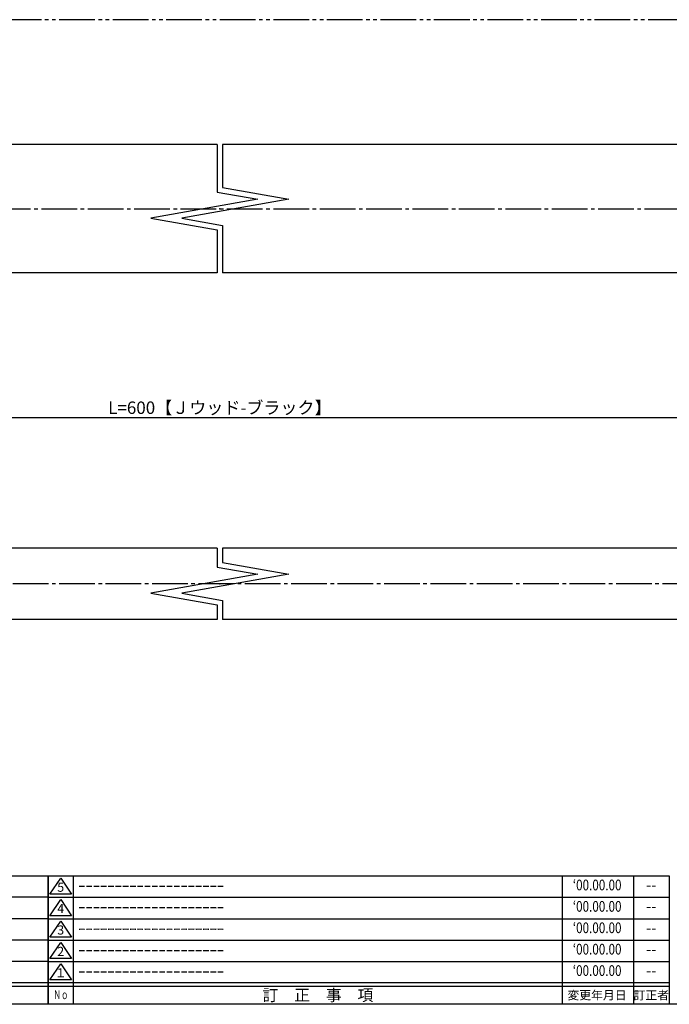
# Model space of a CAD drawing. Units: inches. Extents: x 1213 to 2020, y 244 to 804.
# Drawn here: x 1633 to 1815, y 244 to 520 of the extents above; entities that cross this region are included whole.
import ezdxf
from ezdxf.enums import TextEntityAlignment as Align

# ---------------------------------------------------------------- set-up
doc = ezdxf.new("R2010")
doc.units = ezdxf.units.IN
doc.header["$MEASUREMENT"] = 0
doc.linetypes.add('CENS', pattern=[13, 10, -1, 1, -1])
doc.linetypes.add('PHAS', pattern=[15, 10, -1, 1, -1, 1, -1])
for name, color, linetype in [('01-下書線', 251, 'Continuous'), ('02-実線-1', 7, 'Continuous'), ('06-中心線', 1, 'CENS'), ('07-2点鎖線', 2, 'PHAS'), ('10-寸法', 3, 'Continuous'), ('図枠', 7, 'Continuous'), ('図枠-名称', 254, 'Continuous'), ('図枠-文字', 4, 'Continuous'), ('図枠-細線', 251, 'Continuous')]:
    doc.layers.add(name, color=color, linetype=linetype)
doc.styles.add('STD', font='TXT.shx', dxfattribs={"bigfont": 'bigfont.shx'})
doc.dimstyles.new('1：1', dxfattribs={"dimtxt": 3.5, "dimasz": 2.3, "dimexe": 1, "dimexo": 1, "dimgap": 1, "dimtad": 3, "dimdsep": 46, "dimtxsty": 'STD', "dimblk1": 'ARRI', "dimblk2": 'ARRI', "dimsah": 1, "dimcen": 0, "dimclrd": 3, "dimclre": 3, "dimclrt": 4, "dimadec": 0, "dimazin": 0, "dimtfac": 0.7, "dimtmove": 0, "dimatfit": 0, "dimldrblk": 'ARRI', "dimfxl": 0, "dimtvp": 1, "dimtolj": 1, "dimtzin": 0, "dimarcsym": 0})

# ---------------------------------------------------------------- blocks, each defined once
blk = doc.blocks.new('ARRI')
at = {"color": 0, "linetype": 'ByBlock'}
for p, q in [((0, 0), (-1, 0.21)), ((-1, -0.21), (0, 0)), ((0, 0), (-1, 0))]:
    blk.add_line(p, q, dxfattribs=at)
blk = doc.blocks.new('*D87')
at = {"layer": '10-寸法', "color": 3, "lineweight": -2}
for p, q in [((1489.09, 449.38), (1489.09, 407.86)), ((1889.09, 449.38), (1889.09, 407.86)), ((1491.39, 408.86), (1886.79, 408.86))]:
    blk.add_line(p, q, dxfattribs=at)
at = {"layer": 'Defpoints', "color": 0}
for p in [(1489.09, 450.38), (1889.09, 450.38), (1889.09, 408.86)]:
    blk.add_point(p, dxfattribs=at)
at = {"layer": '10-寸法', "color": 3, "lineweight": -2, "xscale": 2.3, "yscale": 2.3, "zscale": 2.3, "rotation": 180}
blk.add_blockref('ARRI', (1489.09, 408.86), dxfattribs=at)
at = {"layer": '10-寸法', "color": 3, "lineweight": -2, "xscale": 2.3, "yscale": 2.3, "zscale": 2.3}
blk.add_blockref('ARRI', (1889.09, 408.86), dxfattribs=at)
at = {"layer": '10-寸法', "color": 4, "insert": (1689.09, 414.53), "char_height": 3.5, "attachment_point": 5, "style": 'STD'}
blk.add_mtext('\\A1;\\PL=600【Ｊウッド-ブラック】', dxfattribs=at)
blk = doc.blocks.new('A$C337F4ABC')
for p, q in [((7.2, 36.81), (7.2, 0.81)), ((51.29, 36.81), (51.29, 0.81)), ((84.36, 36.81), (84.36, 0.81)), ((139.47, 36.81), (139.47, 0.81)), ((150.49, 36.81), (150.49, 0.81)), ((198.99, 6.81), (-0.51, 6.81))]:
    blk.add_line(p, q)
for centre in [(3.34, 33.81), (3.34, 27.81), (3.34, 21.81), (3.34, 15.81), (3.34, 9.81)]:
    blk.add_circle(centre, 2.75)
at = {"layer": '図枠'}
blk.add_lwpolyline([(-0.51, 36.81), (198.99, 36.81), (198.99, 0.81), (-0.51, 0.81)], close=True, dxfattribs=at)
at = {"layer": '図枠-細線'}
for p, q in [((198.99, 30.81), (-0.51, 30.81)), ((198.99, 24.81), (-0.51, 24.81)), ((198.99, 18.81), (-0.51, 18.81)), ((198.99, 12.81), (-0.51, 12.81)), ((198.99, 5.81), (-0.51, 5.81))]:
    blk.add_line(p, q, dxfattribs=at)
at = {"layer": '図枠-文字', "style": 'STD'}
for s, p in [('部 品 名', (27.66, 3.56)), ('材\u3000質', (67.85, 3.56)), ('仕\u3000\u3000上', (112.41, 3.56)), ('数量', (144.96, 3.56)), ('備\u3000\u3000考', (174.35, 3.56))]:
    blk.add_text(s, height=3.25, dxfattribs=at).set_placement(p, align=Align.MIDDLE)
at = {"layer": '図枠-文字', "color": 4, "style": 'STD', "width": 0.950181}
blk.add_text('Ｎｏ', height=2.5, dxfattribs=at).set_placement((1.12, 1.93), (5.71, 1.93), align=Align.FIT)
blk = doc.blocks.new('A$C503D392F')
at = {"layer": '図枠', "color": 7}
for p, q in [((7.35, 35.76), (7.35, -0.24)), ((144.35, 35.76), (144.35, -0.24)), ((164.35, 35.76), (164.35, -0.24)), ((174.35, 5.76), (0.35, 5.76))]:
    blk.add_line(p, q, dxfattribs=at)
at = {"layer": '図枠'}
blk.add_lwpolyline([(0.35, 35.76), (174.35, 35.76), (174.35, -0.24), (0.35, -0.24)], close=True, dxfattribs=at)
at = {"layer": '図枠-細線', "color": 251}
for p, q in [((0.83, 30.6), (3.83, 35.1)), ((3.83, 35.1), (6.83, 30.6)), ((6.83, 30.6), (0.83, 30.6)), ((0.35, 29.76), (174.35, 29.76)), ((0.83, 24.6), (3.83, 29.1)), ((3.83, 29.1), (6.83, 24.6)), ((0.35, 23.76), (174.35, 23.76)), ((6.83, 24.6), (0.83, 24.6)), ((0.83, 18.6), (3.83, 23.1)), ((3.83, 23.1), (6.83, 18.6)), ((0.35, 17.76), (174.35, 17.76)), ((6.83, 18.6), (0.83, 18.6)), ((0.83, 12.6), (3.83, 17.1)), ((3.83, 17.1), (6.83, 12.6)), ((0.35, 11.76), (174.35, 11.76)), ((6.83, 12.6), (0.83, 12.6)), ((0.83, 6.6), (3.83, 11.1)), ((3.83, 11.1), (6.83, 6.6)), ((6.83, 6.6), (0.83, 6.6)), ((174.35, 4.76), (0.35, 4.76))]:
    blk.add_line(p, q, dxfattribs=at)
at = {"layer": '図枠-文字', "color": 4, "style": 'STD'}
for s, p in [('5', (3.84, 32.26)), ('4', (3.84, 26.26)), ('3', (3.84, 20.26)), ('2', (3.84, 14.26)), ('１', (3.84, 8.26))]:
    blk.add_text(s, height=2.55, dxfattribs=at).set_placement(p, align=Align.MIDDLE)
at = {"layer": '図枠-文字', "color": 4, "style": 'STD', "width": 0.862069}
blk.add_text('Ｎｏ', height=2.5, dxfattribs=at).set_placement((1.83, 1.21), (6, 1.21), align=Align.FIT)
at = {"layer": '図枠-文字', "color": 4, "style": 'STD'}
for s, height, p in [('訂\u3000正\u3000事\u3000項', 3.25, (75.9, 2.33)), ('変更年月日', 2.432, (154.11, 2.33)), ('訂正者', 2.432, (169.3, 2.33))]:
    blk.add_text(s, height=height, dxfattribs=at).set_placement(p, align=Align.MIDDLE_CENTER)

msp = doc.modelspace()

# ---------------------------------------------------------------- linework, layer by layer
at = {"layer": '01-下書線', "linetype": 'Continuous'}
for p, q in [((1688.341, 485.404), (1688.341, 472.064)), ((1689.841, 485.404), (1689.841, 473.323)), ((1689.841, 473.323), (1708.41, 470.048)), ((1699.772, 470.048), (1669.772, 464.759)), ((1708.41, 470.048), (1678.41, 464.759)), ((1688.341, 472.064), (1699.772, 470.048)), ((1669.772, 464.759), (1688.341, 461.484)), ((1678.41, 464.759), (1689.841, 462.743)), ((1688.341, 461.484), (1688.341, 449.404)), ((1689.841, 462.743), (1689.841, 449.404)), ((1688.341, 372.261), (1688.341, 366.922)), ((1689.841, 372.261), (1689.841, 368.18)), ((1689.841, 368.18), (1708.41, 364.906)), ((1699.772, 364.906), (1669.772, 359.616)), ((1708.41, 364.906), (1678.41, 359.616)), ((1688.341, 366.922), (1699.772, 364.906)), ((1669.772, 359.616), (1688.341, 356.342)), ((1678.41, 359.616), (1689.841, 357.601)), ((1688.341, 356.342), (1688.341, 352.261)), ((1689.841, 357.601), (1689.841, 352.261))]:
    msp.add_line(p, q, dxfattribs=at)
at = {"layer": '01-下書線'}
for p in [(1689.091, 467.404), (1689.091, 362.261)]:
    msp.add_point(p, dxfattribs=at)
at = {"layer": '02-実線-1', "color": 7, "linetype": 'Continuous'}
for p, q in [((1688.341, 485.385), (1490.091, 485.385)), ((1888.091, 485.385), (1689.841, 485.385)), ((1688.341, 449.385), (1490.091, 449.385)), ((1888.091, 449.385), (1689.841, 449.385))]:
    msp.add_line(p, q, dxfattribs=at)
at = {"layer": '02-実線-1'}
for p, q in [((1688.341, 372.261), (1490.091, 372.261)), ((1888.097, 372.261), (1689.841, 372.261)), ((1688.341, 352.261), (1490.091, 352.261)), ((1888.097, 352.261), (1689.841, 352.261))]:
    msp.add_line(p, q, dxfattribs=at)
at = {"layer": '06-中心線', "color": 1, "linetype": 'CENS'}
for p, q in [((1379.091, 467.404), (1999.091, 467.404)), ((1979.091, 362.261), (1399.091, 362.261))]:
    msp.add_line(p, q, dxfattribs=at)
at = {"layer": '07-2点鎖線', "color": 2, "linetype": 'PHAS'}
msp.add_line((1969.091, 520.404), (1409.091, 520.404), dxfattribs=at)
at = {"layer": '図枠'}
msp.add_lwpolyline([(1213.021, 804.339), (2020.021, 804.339), (2020.021, 244.339), (1213.021, 244.339)], close=True, dxfattribs=at)

# ---------------------------------------------------------------- block references
for name, p in [('A$C337F4ABC', (1442.034, 243.531)), ('A$C503D392F', (1640.667, 244.581))]:
    msp.add_blockref(name, p, dxfattribs=at)

# ---------------------------------------------------------------- texts
at = {"layer": '図枠-名称', "style": 'STD', "width": 0.8}
for p in [(1794.816, 277.406), (1794.816, 271.406), (1794.816, 265.406), (1794.816, 259.406), (1794.816, 253.406)]:
    msp.add_text('‘00.00.00', height=3, dxfattribs=at).set_placement(p, align=Align.MIDDLE)
at = {"layer": '図枠-名称', "style": 'STD'}
for p in [(1649.38, 277.407), (1649.38, 271.407), (1649.38, 265.407), (1649.38, 259.407), (1649.38, 253.407)]:
    msp.add_text('ｰｰｰｰｰｰｰｰｰｰｰｰｰｰｰｰｰｰｰｰ', height=3, dxfattribs=at).set_placement(p, align=Align.MIDDLE_LEFT)
for p in [(1809.948, 277.407), (1809.948, 271.407), (1809.948, 265.407), (1809.948, 259.407), (1809.948, 253.407)]:
    msp.add_text('--', height=3, dxfattribs=at).set_placement(p, align=Align.MIDDLE)

# ---------------------------------------------------------------- dimensions: what is measured, and where the dimension line sits
at = {"layer": '10-寸法'}
dim = msp.add_linear_dim(base=(1889.091, 408.86), p1=(1489.091, 450.385), p2=(1889.091, 450.385), text='\\PL=600【Ｊウッド-ブラック】', dimstyle='1：1', dxfattribs=at)
dim.commit()
dim.dimension.update_dxf_attribs({"geometry": '*D87', "text_midpoint": (1689.091, 414.526)})

doc.saveas('drawing.dxf')
